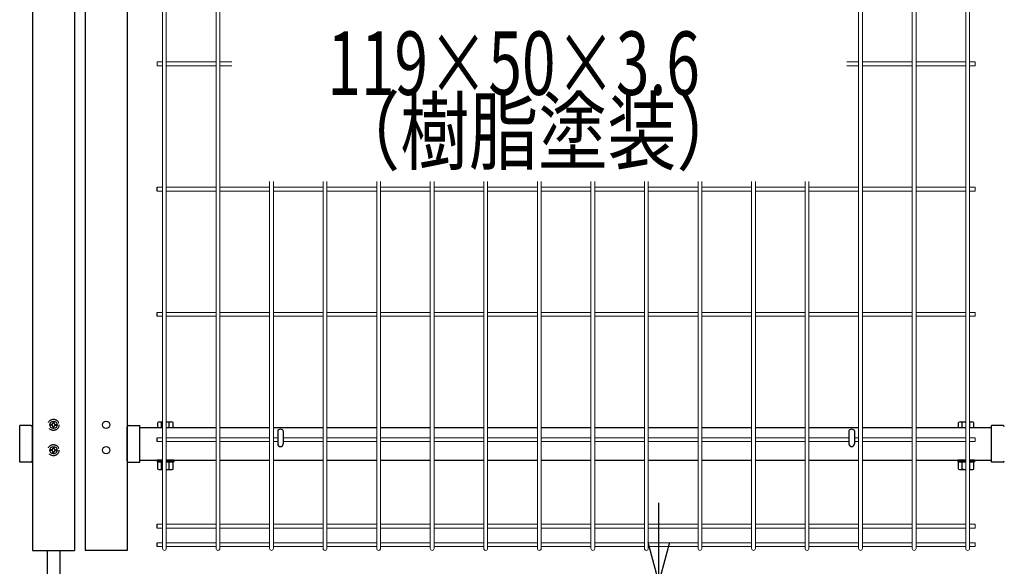
# Model space of a CAD drawing. Extents: x 29772 to 42373, y -107589 to -98679.
# Drawn here: x 37366 to 38299, y -104294 to -103777 of the extents above; entities that cross this region are included whole.
import ezdxf
from ezdxf.enums import TextEntityAlignment as Align

# ---------------------------------------------------------------- set-up
doc = ezdxf.new("R2010")
doc.units = 0
doc.header["$LTSCALE"] = 50
doc.header["$PDMODE"] = 35
doc.linetypes.add('DASHED2', pattern=[0.375, 0.25, -0.125])
doc.layers.get('0').update_dxf_attribs({"linetype": 'CONTINUOUS'})
doc.layers.get('DEFPOINTS').update_dxf_attribs({"linetype": 'CONTINUOUS'})
for name, color, linetype in [('LAYER06', 7, 'CONTINUOUS'), ('LAYER12', 7, 'CONTINUOUS'), ('実線', 7, 'CONTINUOUS'), ('錠縦枠', 7, 'CONTINUOUS')]:
    doc.layers.add(name, color=color, linetype=linetype)
doc.styles.add('Romans', font='romans.shx', dxfattribs={"width": 0.85, "bigfont": 'extfont.shx'})
doc.styles.get("Standard").update_dxf_attribs({"font": 'romans.shx', "bigfont": 'bigfont.shx'})
doc.dimstyles.new('ISO15', dxfattribs={"dimscale": 15, "dimtxt": 3, "dimasz": 2.5, "dimexe": 1, "dimexo": 1.5, "dimgap": 1, "dimtad": 1, "dimdec": 1, "dimdsep": 46, "dimtxsty": 'Romans', "dimblk": 'OPEN30', "dimcen": 0, "dimclrd": 2, "dimclre": 1, "dimclrt": 3, "dimadec": 0, "dimazin": 2, "dimtfac": 1, "dimtdec": 1, "dimtix": 1, "dimtmove": 2, "dimatfit": 3, "dimldrblk": 'OPEN30', "dimfxl": 1, "dimarcsym": 0})

# ---------------------------------------------------------------- blocks, each defined once
blk = doc.blocks.new('_Open30')
at = {"color": 0, "linetype": 'ByBlock', "lineweight": -2}
for p, q in [((-1, 0.268), (0, 0)), ((0, 0), (-1, -0.268)), ((0, 0), (-1, 0))]:
    blk.add_line(p, q, dxfattribs=at)
blk = doc.blocks.new('*D23')
at = {"color": 2, "lineweight": -2, "ltscale": 0.5, "transparency": 16777216}
for p, q in [((37971.78, -104271.84), (37971.78, -104234.34)), ((37971.78, -104309.34), (37971.78, -104339.34)), ((37971.78, -104376.84), (37971.78, -104414.34))]:
    blk.add_line(p, q, dxfattribs=at)
at = {"color": 1, "lineweight": -2, "ltscale": 0.5, "transparency": 16777216}
for p, q in [((38150.29, -104309.34), (37956.78, -104309.34)), ((38000.29, -104339.34), (37956.78, -104339.34))]:
    blk.add_line(p, q, dxfattribs=at)
at = {"layer": 'DEFPOINTS', "color": 0, "ltscale": 0.5, "transparency": 16777216}
for p in [(38172.79, -104309.34), (37971.78, -104339.34), (38022.79, -104339.34)]:
    blk.add_point(p, dxfattribs=at)
at = {"color": 2, "lineweight": -2, "ltscale": 0.5, "transparency": 16777216, "xscale": 37.5, "yscale": 37.5, "zscale": 37.5}
for p, rotation in [((37971.78, -104309.34), 270), ((37971.78, -104339.34), 90)]:
    blk.add_blockref('_Open30', p, dxfattribs=dict(at, rotation=rotation))
at = {"color": 3, "ltscale": 0.5, "transparency": 16777216, "insert": (37934.28, -104404.95), "char_height": 45, "attachment_point": 5, "rotation": 90, "style": 'Romans'}
blk.add_mtext('30', dxfattribs=at)

msp = doc.modelspace()

# ---------------------------------------------------------------- linework, layer by layer
at = {"color": 4, "lineweight": 15, "ltscale": 0.5}
for p, q in [((37501.2, -102311.13), (37501.2, -104277.53)), ((37504.8, -102311.13), (37504.8, -104277.53)), ((37551.97, -102311.13), (37551.97, -104277.53)), ((37555.57, -102311.13), (37555.57, -104277.53)), ((38161.2, -102311.13), (38161.2, -104277.53)), ((38164.8, -102311.13), (38164.8, -104277.53)), ((38211.97, -102311.13), (38211.97, -104277.53)), ((38215.57, -102311.13), (38215.57, -104277.53)), ((38262.74, -102311.13), (38262.74, -104277.53)), ((38266.34, -102311.13), (38266.34, -104277.53)), ((37496, -103816.6), (37496, -103820.2)), ((37496, -103816.6), (37501.2, -103816.6)), ((37496, -103820.2), (37501.2, -103820.2)), ((37504.8, -103816.6), (37551.97, -103816.6)), ((37504.8, -103820.2), (37551.97, -103820.2)), ((37555.57, -103816.6), (37566.98, -103816.6)), ((37555.57, -103820.2), (37566.98, -103820.2)), ((38161.2, -103816.6), (38149.95, -103816.6)), ((38161.2, -103820.1), (38149.95, -103820.1)), ((38211.97, -103816.6), (38164.8, -103816.6)), ((38211.97, -103820.2), (38164.8, -103820.2)), ((38262.74, -103816.6), (38215.57, -103816.6)), ((38262.74, -103820.2), (38215.57, -103820.2)), ((38271.54, -103816.6), (38266.34, -103816.6)), ((38271.54, -103820.2), (38266.34, -103820.2)), ((38271.54, -103816.6), (38271.54, -103820.2)), ((37501.2, -103935.25), (37496, -103935.25)), ((37551.97, -103935.25), (37504.8, -103935.25)), ((37602.74, -103935.25), (37555.57, -103935.25)), ((37602.74, -103929.9), (37602.74, -104277.53)), ((37606.34, -103929.9), (37606.34, -104277.53)), ((37653.51, -103935.25), (37606.34, -103935.25)), ((37653.51, -103929.9), (37653.51, -104277.53)), ((37657.11, -103929.9), (37657.11, -104277.53)), ((37704.28, -103935.25), (37657.11, -103935.25)), ((37704.28, -103929.9), (37704.28, -104277.53)), ((37707.88, -103929.9), (37707.88, -104277.53)), ((37755.05, -103935.25), (37707.88, -103935.25)), ((37755.05, -103929.9), (37755.05, -104277.53)), ((37758.65, -103929.9), (37758.65, -104277.53)), ((37805.82, -103935.25), (37758.65, -103935.25)), ((37805.82, -103929.9), (37805.82, -104277.53)), ((37809.42, -103929.9), (37809.42, -104277.53)), ((37856.59, -103935.25), (37809.42, -103935.25)), ((37856.59, -103929.9), (37856.59, -104277.53)), ((37860.19, -103929.9), (37860.19, -104277.53)), ((37907.36, -103935.25), (37860.19, -103935.25)), ((37907.36, -103929.9), (37907.36, -104277.53)), ((37910.96, -103929.9), (37910.96, -104277.53)), ((37958.13, -103935.25), (37910.96, -103935.25)), ((37958.13, -103929.9), (37958.13, -104277.53)), ((37961.73, -103929.9), (37961.73, -104277.53)), ((38008.89, -103935.25), (37961.73, -103935.25)), ((38008.89, -103929.9), (38008.89, -104277.53)), ((38012.49, -103929.9), (38012.49, -104277.53)), ((38059.66, -103935.25), (38012.49, -103935.25)), ((38059.66, -103929.9), (38059.66, -104277.53)), ((38063.26, -103929.9), (38063.26, -104277.53)), ((38110.43, -103935.25), (38063.26, -103935.25)), ((38110.43, -103929.9), (38110.43, -104277.53)), ((38114.03, -103929.9), (38114.03, -104277.53)), ((38161.2, -103935.25), (38114.03, -103935.25)), ((38211.97, -103935.25), (38164.8, -103935.25)), ((38262.74, -103935.25), (38215.57, -103935.25)), ((38271.54, -103935.25), (38266.34, -103935.25)), ((38271.54, -103935.25), (38271.54, -103938.85)), ((37501.2, -103938.85), (37496, -103938.85)), ((37551.97, -103938.85), (37504.8, -103938.85)), ((37602.74, -103938.85), (37555.57, -103938.85)), ((37653.51, -103938.85), (37606.34, -103938.85)), ((37704.28, -103938.85), (37657.11, -103938.85)), ((37755.05, -103938.85), (37707.88, -103938.85)), ((37805.82, -103938.85), (37758.65, -103938.85)), ((37856.59, -103938.85), (37809.42, -103938.85)), ((37907.36, -103938.85), (37860.19, -103938.85)), ((37958.13, -103938.85), (37910.96, -103938.85)), ((38008.89, -103938.85), (37961.73, -103938.85)), ((38059.66, -103938.85), (38012.49, -103938.85)), ((38110.43, -103938.85), (38063.26, -103938.85)), ((38161.2, -103938.85), (38114.03, -103938.85)), ((38211.97, -103938.85), (38164.8, -103938.85)), ((38262.74, -103938.85), (38215.57, -103938.85)), ((38271.54, -103938.85), (38266.34, -103938.85)), ((37501.2, -104053.89), (37496, -104053.89)), ((37551.97, -104053.89), (37504.8, -104053.89)), ((37602.74, -104053.89), (37555.57, -104053.89)), ((37653.51, -104053.89), (37606.34, -104053.89)), ((37704.28, -104053.89), (37657.11, -104053.89)), ((37755.05, -104053.89), (37707.88, -104053.89)), ((37805.82, -104053.89), (37758.65, -104053.89)), ((37856.59, -104053.89), (37809.42, -104053.89)), ((37907.36, -104053.89), (37860.19, -104053.89)), ((37958.13, -104053.89), (37910.96, -104053.89)), ((38008.89, -104053.89), (37961.73, -104053.89)), ((38059.66, -104053.89), (38012.49, -104053.89)), ((38110.43, -104053.89), (38063.26, -104053.89)), ((38161.2, -104053.89), (38114.03, -104053.89)), ((38211.97, -104053.89), (38164.8, -104053.89)), ((38262.74, -104053.89), (38215.57, -104053.89)), ((38271.54, -104053.89), (38266.34, -104053.89)), ((38271.54, -104053.89), (38271.54, -104057.49)), ((37501.2, -104057.49), (37496, -104057.49)), ((37551.97, -104057.49), (37504.8, -104057.49)), ((37602.74, -104057.49), (37555.57, -104057.49)), ((37653.51, -104057.49), (37606.34, -104057.49)), ((37704.28, -104057.49), (37657.11, -104057.49)), ((37755.05, -104057.49), (37707.88, -104057.49)), ((37805.82, -104057.49), (37758.65, -104057.49)), ((37856.59, -104057.49), (37809.42, -104057.49)), ((37907.36, -104057.49), (37860.19, -104057.49)), ((37958.13, -104057.49), (37910.96, -104057.49)), ((38008.89, -104057.49), (37961.73, -104057.49)), ((38059.66, -104057.49), (38012.49, -104057.49)), ((38110.43, -104057.49), (38063.26, -104057.49)), ((38161.2, -104057.49), (38114.03, -104057.49)), ((38211.97, -104057.49), (38164.8, -104057.49)), ((38262.74, -104057.49), (38215.57, -104057.49)), ((38271.54, -104057.49), (38266.34, -104057.49)), ((37501.2, -104172.53), (37496, -104172.53)), ((37501.2, -104176.13), (37496, -104176.13)), ((37551.97, -104172.53), (37504.8, -104172.53)), ((37551.97, -104176.13), (37504.8, -104176.13)), ((37602.74, -104172.53), (37555.57, -104172.53)), ((37602.74, -104176.13), (37555.57, -104176.13)), ((37610.42, -104172.53), (37606.34, -104172.53)), ((37610.42, -104176.13), (37606.34, -104176.13)), ((37653.51, -104172.53), (37615.62, -104172.53)), ((37653.51, -104176.13), (37615.62, -104176.13)), ((37704.28, -104172.53), (37657.11, -104172.53)), ((37704.28, -104176.13), (37657.11, -104176.13)), ((37755.05, -104172.53), (37707.88, -104172.53)), ((37755.05, -104176.13), (37707.88, -104176.13)), ((37805.82, -104172.53), (37758.65, -104172.53)), ((37805.82, -104176.13), (37758.65, -104176.13)), ((37856.59, -104172.53), (37809.42, -104172.53)), ((37856.59, -104176.13), (37809.42, -104176.13)), ((37907.36, -104172.53), (37860.19, -104172.53)), ((37907.36, -104176.13), (37860.19, -104176.13)), ((37958.13, -104172.53), (37910.96, -104172.53)), ((37958.13, -104176.13), (37910.96, -104176.13)), ((38008.89, -104172.53), (37961.73, -104172.53)), ((38008.89, -104176.13), (37961.73, -104176.13)), ((38059.66, -104172.53), (38012.49, -104172.53)), ((38059.66, -104176.13), (38012.49, -104176.13)), ((38110.43, -104172.53), (38063.26, -104172.53)), ((38110.43, -104176.13), (38063.26, -104176.13)), ((38151.92, -104172.53), (38114.03, -104172.53)), ((38151.92, -104176.13), (38114.03, -104176.13)), ((38161.2, -104172.53), (38157.12, -104172.53)), ((38161.2, -104176.13), (38157.12, -104176.13)), ((38211.97, -104172.53), (38164.8, -104172.53)), ((38211.97, -104176.13), (38164.8, -104176.13)), ((38262.74, -104172.53), (38215.57, -104172.53)), ((38262.74, -104176.13), (38215.57, -104176.13)), ((38271.54, -104172.53), (38266.34, -104172.53)), ((38271.54, -104176.13), (38266.34, -104176.13)), ((38271.54, -104172.53), (38271.54, -104176.13)), ((37501.2, -104254.51), (37496, -104254.51)), ((37501.2, -104258.11), (37496, -104258.11)), ((37551.97, -104254.51), (37504.8, -104254.51)), ((37551.97, -104258.11), (37504.8, -104258.11)), ((37602.74, -104254.51), (37555.57, -104254.51)), ((37602.74, -104258.11), (37555.57, -104258.11)), ((37653.51, -104254.51), (37606.34, -104254.51)), ((37653.51, -104258.11), (37606.34, -104258.11)), ((37704.28, -104254.51), (37657.11, -104254.51)), ((37704.28, -104258.11), (37657.11, -104258.11)), ((37755.05, -104254.51), (37707.88, -104254.51)), ((37755.05, -104258.11), (37707.88, -104258.11)), ((37805.82, -104254.51), (37758.65, -104254.51)), ((37805.82, -104258.11), (37758.65, -104258.11)), ((37856.59, -104254.51), (37809.42, -104254.51)), ((37856.59, -104258.11), (37809.42, -104258.11)), ((37907.36, -104254.51), (37860.19, -104254.51)), ((37907.36, -104258.11), (37860.19, -104258.11)), ((37958.13, -104254.51), (37910.96, -104254.51)), ((37958.13, -104258.11), (37910.96, -104258.11)), ((38008.89, -104254.51), (37961.73, -104254.51)), ((38008.89, -104258.11), (37961.73, -104258.11)), ((38059.66, -104254.51), (38012.49, -104254.51)), ((38059.66, -104258.11), (38012.49, -104258.11)), ((38110.43, -104254.51), (38063.26, -104254.51)), ((38110.43, -104258.11), (38063.26, -104258.11)), ((38161.2, -104254.51), (38114.03, -104254.51)), ((38161.2, -104258.11), (38114.03, -104258.11)), ((38211.97, -104254.51), (38164.8, -104254.51)), ((38211.97, -104258.11), (38164.8, -104258.11)), ((38262.74, -104254.51), (38215.57, -104254.51)), ((38262.74, -104258.11), (38215.57, -104258.11)), ((38271.54, -104254.51), (38266.34, -104254.51)), ((38271.54, -104258.11), (38266.34, -104258.11)), ((38271.54, -104254.51), (38271.54, -104258.11)), ((37501.2, -104272.14), (37496, -104272.14)), ((37501.2, -104275.73), (37496, -104275.73)), ((37551.97, -104272.14), (37504.8, -104272.14)), ((37551.97, -104275.73), (37504.8, -104275.73)), ((37602.74, -104272.14), (37555.57, -104272.14)), ((37602.74, -104275.73), (37555.57, -104275.73)), ((37653.51, -104272.14), (37606.34, -104272.14)), ((37653.51, -104275.73), (37606.34, -104275.73)), ((37704.28, -104272.14), (37657.11, -104272.14)), ((37704.28, -104275.73), (37657.11, -104275.73)), ((37755.05, -104272.14), (37707.88, -104272.14)), ((37755.05, -104275.73), (37707.88, -104275.73)), ((37805.82, -104272.14), (37758.65, -104272.14)), ((37805.82, -104275.73), (37758.65, -104275.73)), ((37856.59, -104272.14), (37809.42, -104272.14)), ((37856.59, -104275.73), (37809.42, -104275.73)), ((37907.36, -104272.14), (37860.19, -104272.14)), ((37907.36, -104275.73), (37860.19, -104275.73)), ((37958.13, -104272.14), (37910.96, -104272.14)), ((37958.13, -104275.73), (37910.96, -104275.73)), ((38008.89, -104272.14), (37961.73, -104272.14)), ((38008.89, -104275.73), (37961.73, -104275.73)), ((38059.66, -104272.14), (38012.49, -104272.14)), ((38059.66, -104275.73), (38012.49, -104275.73)), ((38110.43, -104272.14), (38063.26, -104272.14)), ((38110.43, -104275.73), (38063.26, -104275.73)), ((38161.2, -104272.14), (38114.03, -104272.14)), ((38161.2, -104275.73), (38114.03, -104275.73)), ((38211.97, -104272.14), (38164.8, -104272.14)), ((38211.97, -104275.73), (38164.8, -104275.73)), ((38262.74, -104272.14), (38215.57, -104272.14)), ((38262.74, -104275.73), (38215.57, -104275.73)), ((38271.54, -104272.14), (38266.34, -104272.14)), ((38271.54, -104275.73), (38266.34, -104275.73)), ((38271.54, -104272.14), (38271.54, -104275.73))]:
    msp.add_line(p, q, dxfattribs=at)
at = {"ltscale": 0.5}
for p, q in [((37467.79, -102397.32), (37467.79, -104279.33)), ((37377.79, -103229.99), (37377.79, -104279.33)), ((37417.79, -103342.83), (37417.79, -104279.33)), ((37427.79, -103342.83), (37427.79, -104279.33)), ((37479.79, -104162.84), (37501.2, -104162.84)), ((37504.8, -104162.84), (37551.97, -104162.84)), ((37555.57, -104162.84), (37602.74, -104162.84)), ((37606.34, -104162.84), (37653.51, -104162.84)), ((37610.42, -104166.06), (37610.42, -104178.34)), ((37615.62, -104166.06), (37615.62, -104178.34)), ((37657.11, -104162.84), (37704.28, -104162.84)), ((37707.88, -104162.84), (37755.05, -104162.84)), ((37758.65, -104162.84), (37805.82, -104162.84)), ((37809.42, -104162.84), (37856.59, -104162.84)), ((37860.19, -104162.84), (37907.36, -104162.84)), ((37910.96, -104162.84), (37958.13, -104162.84)), ((37961.73, -104162.84), (38008.89, -104162.84)), ((38012.49, -104162.84), (38059.66, -104162.84)), ((38063.26, -104162.84), (38110.43, -104162.84)), ((38114.03, -104162.84), (38161.2, -104162.84)), ((38151.92, -104166.06), (38151.92, -104178.34)), ((38157.12, -104166.06), (38157.12, -104178.34)), ((38164.8, -104162.84), (38211.97, -104162.84)), ((38215.57, -104162.84), (38262.74, -104162.84)), ((38266.34, -104162.84), (38287.29, -104162.84)), ((37479.79, -104193.84), (37501.2, -104193.84)), ((37504.8, -104193.84), (37551.97, -104193.84)), ((37555.57, -104193.84), (37602.74, -104193.84)), ((37606.34, -104193.84), (37653.51, -104193.84)), ((37657.11, -104193.84), (37704.28, -104193.84)), ((37707.88, -104193.84), (37755.05, -104193.84)), ((37758.65, -104193.84), (37805.82, -104193.84)), ((37809.42, -104193.84), (37856.59, -104193.84)), ((37860.19, -104193.84), (37907.36, -104193.84)), ((37910.96, -104193.84), (37958.13, -104193.84)), ((37961.73, -104193.84), (38008.89, -104193.84)), ((38012.49, -104193.84), (38059.66, -104193.84)), ((38063.26, -104193.84), (38110.43, -104193.84)), ((38114.03, -104193.84), (38161.2, -104193.84)), ((38164.8, -104193.84), (38211.97, -104193.84)), ((38215.57, -104193.84), (38262.74, -104193.84)), ((38266.34, -104193.84), (38287.29, -104193.84)), ((37377.79, -104279.33), (37417.79, -104279.33)), ((37467.79, -104279.33), (37427.79, -104279.33))]:
    msp.add_line(p, q, dxfattribs=at)
at = {"color": 4, "ltscale": 0.5}
for p, q in [((37496, -103938.85), (37496, -103935.25)), ((37496, -104057.49), (37496, -104053.89)), ((37496, -104176.13), (37496, -104172.53)), ((37496, -104258.11), (37496, -104254.51)), ((37496, -104275.73), (37496, -104272.14))]:
    msp.add_line(p, q, dxfattribs=at)
at = {"linetype": 'DASHED2'}
for p, q in [((37395.93, -104159.92), (37394.64, -104159.94)), ((37397.39, -104157.19), (37397.37, -104158.48)), ((37397.39, -104157.19), (37398.18, -104157.19)), ((37398.18, -104157.19), (37398.2, -104158.48)), ((37399.64, -104159.92), (37400.94, -104159.94)), ((37394.64, -104159.94), (37394.64, -104160.73)), ((37395.93, -104160.75), (37394.64, -104160.73)), ((37397.39, -104163.49), (37397.37, -104162.19)), ((37397.39, -104163.49), (37398.18, -104163.49)), ((37398.18, -104163.49), (37398.2, -104162.19)), ((37399.64, -104160.75), (37400.94, -104160.73)), ((37400.94, -104159.94), (37400.94, -104160.73)), ((37395.93, -104183.92), (37394.64, -104183.94)), ((37394.64, -104183.94), (37394.64, -104184.73)), ((37395.93, -104184.75), (37394.64, -104184.73)), ((37397.39, -104181.19), (37397.37, -104182.48)), ((37397.39, -104187.49), (37397.37, -104186.19)), ((37397.39, -104181.19), (37398.18, -104181.19)), ((37397.39, -104187.49), (37398.18, -104187.49)), ((37398.18, -104181.19), (37398.2, -104182.48)), ((37398.18, -104187.49), (37398.2, -104186.19)), ((37399.64, -104183.92), (37400.94, -104183.94)), ((37399.64, -104184.75), (37400.94, -104184.73)), ((37400.94, -104183.94), (37400.94, -104184.73))]:
    msp.add_line(p, q, dxfattribs=at)
at = {"color": 0, "linetype": 'Continuous'}
for p, q in [((37496.71, -104162.84), (37496.71, -104158.15)), ((37498.53, -104157.61), (37501.2, -104157.61)), ((37500.35, -104162.84), (37500.35, -104158.15)), ((37504.8, -104157.61), (37509.44, -104157.61)), ((37507.62, -104162.84), (37507.62, -104158.15)), ((37511.26, -104162.84), (37511.26, -104158.15)), ((38255.81, -104162.84), (38255.81, -104158.15)), ((38257.63, -104157.61), (38262.74, -104157.61)), ((38259.45, -104162.84), (38259.45, -104158.15)), ((38266.34, -104157.61), (38268.54, -104157.61)), ((38266.72, -104162.84), (38266.72, -104158.15)), ((38270.36, -104162.84), (38270.36, -104158.15)), ((37496.71, -104162.84), (37501.2, -104162.84)), ((37504.8, -104162.84), (37511.26, -104162.84)), ((38255.81, -104162.84), (38262.74, -104162.84)), ((38266.34, -104162.84), (38270.36, -104162.84)), ((37496.71, -104195.44), (37501.2, -104195.44)), ((37496.71, -104202.22), (37496.71, -104195.44)), ((37500.35, -104202.22), (37500.35, -104195.44)), ((37504.8, -104195.44), (37511.26, -104195.44)), ((37507.62, -104202.22), (37507.62, -104195.44)), ((37511.26, -104202.22), (37511.26, -104195.44)), ((38255.81, -104195.44), (38262.74, -104195.44)), ((38255.81, -104202.22), (38255.81, -104195.44)), ((38259.45, -104202.22), (38259.45, -104195.44)), ((38266.34, -104195.44), (38270.36, -104195.44)), ((38266.72, -104202.22), (38266.72, -104195.44)), ((38270.36, -104202.22), (38270.36, -104195.44)), ((37498.53, -104202.76), (37501.2, -104202.76)), ((37504.8, -104202.76), (37509.44, -104202.76)), ((38257.63, -104202.76), (38262.74, -104202.76)), ((38266.34, -104202.76), (38268.54, -104202.76))]:
    msp.add_line(p, q, dxfattribs=at)
for p, q in [((37376.59, -104160.88), (37365.79, -104160.88)), ((37365.79, -104195.78), (37365.79, -104160.88)), ((37377.79, -104194.58), (37377.79, -104162.08)), ((37467.79, -104194.58), (37467.79, -104162.08)), ((37468.99, -104160.88), (37479.79, -104160.88)), ((37479.79, -104195.78), (37479.79, -104160.88)), ((38298.09, -104160.89), (38287.29, -104160.89)), ((38287.29, -104195.79), (38287.29, -104160.89)), ((37376.59, -104195.78), (37365.79, -104195.78)), ((37468.99, -104195.78), (37479.79, -104195.78)), ((38298.09, -104195.79), (38287.29, -104195.79))]:
    msp.add_line(p, q)
at = {"linetype": 'DASHED2'}
for centre in [(37397.79, -104160.34), (37397.79, -104184.34)]:
    msp.add_circle(centre, 5.25, dxfattribs=at)
at = {"ltscale": 0.5}
for centre in [(37397.79, -104160.33), (37447.79, -104160.33), (37397.79, -104184.33), (37447.79, -104184.33)]:
    msp.add_circle(centre, 3.5, dxfattribs=at)
at = {"linetype": 'DASHED2'}
for centre, start, end in [((37395.88, -104158.43), 270, 0), ((37399.69, -104158.43), 180, 270), ((37395.88, -104162.24), 0, 90), ((37399.69, -104162.24), 90, 180), ((37395.88, -104182.43), 270, 0), ((37395.88, -104186.24), 0, 90), ((37399.69, -104182.43), 180, 270), ((37399.69, -104186.24), 90, 180)]:
    msp.add_arc(centre, 1.49, start, end, dxfattribs=at)
at = {"color": 0, "linetype": 'Continuous'}
for centre, radius, start, end in [((37498.53, -104160.97), 3.35, 57.13278, 122.86722), ((37503.99, -104170.21), 12.6, 102.76508, 106.77865), ((37503.99, -104170.21), 12.6, 73.22135, 86.28484), ((37509.44, -104160.97), 3.35, 57.13278, 122.86722), ((38257.63, -104160.97), 3.35, 57.13278, 122.86722), ((38263.09, -104170.21), 12.6, 91.57271, 106.77865), ((38263.09, -104170.21), 12.6, 73.22135, 75.03048), ((38268.54, -104160.97), 3.35, 57.13278, 122.86722), ((37498.53, -104199.41), 3.35, 237.13278, 302.86722), ((37503.99, -104190.16), 12.6, 253.22135, 257.23492), ((37503.99, -104190.16), 12.6, 273.71516, 286.77865), ((37509.44, -104199.41), 3.35, 237.13278, 302.86722), ((38257.63, -104199.41), 3.35, 237.13278, 302.86722), ((38263.09, -104190.16), 12.6, 253.22135, 268.42729), ((38263.09, -104190.16), 12.6, 284.96952, 286.77865), ((38268.54, -104199.41), 3.35, 237.13278, 302.86722)]:
    msp.add_arc(centre, radius, start, end, dxfattribs=at)
for centre, start, end in [((37376.59, -104162.08), 0, 90), ((37468.99, -104162.08), 90, 180), ((38298.09, -104162.09), 0, 90), ((37376.59, -104194.58), 270, 0), ((37468.99, -104194.58), 180, 270), ((38298.09, -104194.59), 270, 0)]:
    msp.add_arc(centre, 1.2, start, end)
at = {"ltscale": 0.5}
for centre in [(37613.02, -104178.34), (38154.52, -104178.34)]:
    msp.add_arc(centre, 2.6, 180, 0, dxfattribs=at)
at = {"color": 4, "lineweight": 15, "ltscale": 0.5}
for centre in [(37503, -104277.53), (37553.77, -104277.53), (37604.54, -104277.53), (37655.31, -104277.53), (37706.08, -104277.53), (37756.85, -104277.53), (37807.62, -104277.53), (37858.39, -104277.53), (37909.16, -104277.53), (37959.93, -104277.53), (38010.69, -104277.53), (38061.46, -104277.53), (38112.23, -104277.53), (38163, -104277.53), (38213.77, -104277.53), (38264.54, -104277.53)]:
    msp.add_arc(centre, 1.8, 180, 0, dxfattribs=at)
at = {"ltscale": 0.5}
for centre in [(37613.02, -104166.06), (38154.52, -104166.06)]:
    msp.add_ellipse(centre, major_axis=(-2.6, 0), ratio=0.601815, start_param=3.141593, end_param=6.283185, dxfattribs=at)
at = {"layer": 'LAYER06', "linetype": 'Continuous'}
for p, q in [((37391.79, -104279.34), (37391.79, -104387.36)), ((37403.79, -104279.34), (37403.79, -104387.36))]:
    msp.add_line(p, q, dxfattribs=at)
at = {"layer": '実線'}
for p, q in [((37495.99, -104193.84), (37495.99, -104195.44)), ((37511.99, -104193.84), (37511.99, -104195.44)), ((38255.09, -104193.84), (38255.09, -104195.44)), ((38271.09, -104193.84), (38271.09, -104195.44))]:
    msp.add_line(p, q, dxfattribs=at)
at = {"layer": '実線', "linetype": 'Continuous'}
for p, q in [((37501.2, -104193.84), (37495.99, -104193.84)), ((37501.2, -104195.44), (37495.99, -104195.44)), ((37511.99, -104193.84), (37504.8, -104193.84)), ((37511.99, -104195.44), (37504.8, -104195.44)), ((38262.74, -104193.84), (38255.09, -104193.84)), ((38262.74, -104195.44), (38255.09, -104195.44)), ((38271.09, -104193.84), (38266.34, -104193.84)), ((38271.09, -104195.44), (38266.34, -104195.44))]:
    msp.add_line(p, q, dxfattribs=at)
at = {"layer": '錠縦枠'}
for centre in [(37397.79, -104160.34), (37397.79, -104160.34), (37397.79, -104184.34), (37397.79, -104184.34)]:
    msp.add_circle(centre, 3.5, dxfattribs=at)

# ---------------------------------------------------------------- texts
at = {"layer": 'LAYER12', "color": 3, "width": 0.7}
msp.add_text('119×50×3.6', height=60, dxfattribs=at).set_placement((37657.48, -103817.72), align=Align.MIDDLE_LEFT)
at = {"layer": 'LAYER12', "color": 3, "width": 0.8}
msp.add_text('（樹脂塗装）', height=60, dxfattribs=at).set_placement((37857.45, -103890.13), align=Align.MIDDLE)

# ---------------------------------------------------------------- dimensions: what is measured, and where the dimension line sits
at = {"ltscale": 0.5}
dim = msp.add_linear_dim(base=(37971.78, -104339.34), p1=(38172.79, -104309.34), p2=(38022.79, -104339.34), angle=90, dimstyle='ISO15', dxfattribs=at)
dim.commit()
dim.dimension.update_dxf_attribs({"geometry": '*D23', "text_midpoint": (37934.28, -104404.95), "dimtype": 160})

doc.saveas('drawing.dxf')
